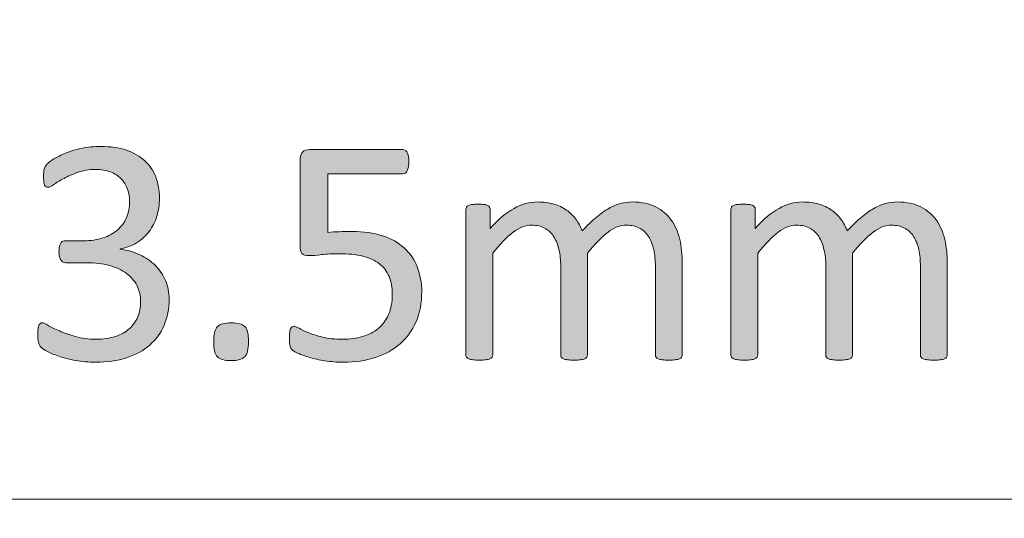
# Model space of a CAD drawing. Units: millimetres. Extents: x 51 to 159, y -191 to -106.
# Drawn here: x 88 to 94, y -186 to -183 of the extents above; entities that cross this region are included whole.
import ezdxf

# ---------------------------------------------------------------- set-up
doc = ezdxf.new("R2010")
doc.units = ezdxf.units.MM
doc.header["$MEASUREMENT"] = 0
doc.layers.add('图层 1', color=7, linetype='Continuous', lineweight=0)

# ---------------------------------------------------------------- blocks, each defined once
blk = doc.blocks.new('Block_31')
at = {"layer": '图层 1', "transparency": 33554687}
h = blk.add_hatch(color=7, dxfattribs=at)
h.dxf.hatch_style = 2
edge = h.paths.add_edge_path()
edge.add_spline(control_points=[(89.2809, -184.505), (89.2809, -184.5565), (89.2719, -184.6025), (89.2543, -184.6436), (89.2363, -184.6851), (89.2107, -184.7204), (89.1772, -184.7498), (89.144, -184.7792), (89.1025, -184.8016), (89.0538, -184.8175), (89.0047, -184.8334), (88.9494, -184.8414), (88.8878, -184.8414), (88.8501, -184.8414), (88.8152, -184.8383), (88.7827, -184.8321), (88.7502, -184.8262), (88.7212, -184.8189), (88.6959, -184.8106), (88.6704, -184.8023), (88.6496, -184.7937), (88.6327, -184.7847), (88.6161, -184.7757), (88.6054, -184.7691), (88.6012, -184.7653), (88.5967, -184.7612), (88.5936, -184.757), (88.5912, -184.7532), (88.5891, -184.7491), (88.587, -184.7442), (88.5853, -184.7384), (88.5836, -184.7328), (88.5822, -184.7256), (88.5812, -184.7173), (88.5805, -184.709), (88.5801, -184.6986), (88.5801, -184.6865), (88.5801, -184.6658), (88.5822, -184.6516), (88.5864, -184.6433), (88.5905, -184.6353), (88.5964, -184.6312), (88.604, -184.6312), (88.6092, -184.6312), (88.6199, -184.636), (88.6354, -184.645), (88.651, -184.6544), (88.6711, -184.6644), (88.6956, -184.6748), (88.7201, -184.6855), (88.7488, -184.6955), (88.7817, -184.7048), (88.8145, -184.7138), (88.8512, -184.7187), (88.8913, -184.7187), (88.9303, -184.7187), (88.9646, -184.7138), (88.994, -184.7038), (89.0237, -184.6941), (89.0486, -184.6803), (89.0686, -184.6623), (89.0887, -184.6447), (89.1039, -184.6232), (89.1139, -184.5987), (89.1239, -184.5745), (89.1288, -184.5479), (89.1288, -184.5188), (89.1288, -184.4874), (89.1226, -184.4587), (89.1098, -184.4334), (89.097, -184.4079), (89.078, -184.3861), (89.0534, -184.3678), (89.0289, -184.3491), (88.9984, -184.3353), (88.9625, -184.3252), (88.9265, -184.3156), (88.8854, -184.3107), (88.8398, -184.3107), (88.8398, -184.3107), (88.7298, -184.3107), (88.7298, -184.3107), (88.725, -184.3107), (88.7205, -184.3097), (88.716, -184.3076), (88.7115, -184.3055), (88.7077, -184.3024), (88.7046, -184.2976), (88.7011, -184.2931), (88.6984, -184.2869), (88.6963, -184.2796), (88.6942, -184.272), (88.6932, -184.2623), (88.6932, -184.2502), (88.6932, -184.2392), (88.6942, -184.2302), (88.6959, -184.2229), (88.6977, -184.2156), (88.7001, -184.2098), (88.7032, -184.2056), (88.7063, -184.2011), (88.7101, -184.198), (88.7139, -184.1959), (88.7181, -184.1942), (88.7226, -184.1932), (88.7278, -184.1932), (88.7278, -184.1932), (88.8256, -184.1932), (88.8256, -184.1932), (88.8636, -184.1932), (88.8975, -184.1883), (88.9279, -184.1783), (88.958, -184.1686), (88.9839, -184.1545), (89.0047, -184.1361), (89.0258, -184.1175), (89.042, -184.0957), (89.0531, -184.0698), (89.0645, -184.0442), (89.07, -184.0155), (89.07, -183.984), (89.07, -183.9609), (89.0662, -183.9387), (89.0589, -183.9176), (89.0513, -183.8969), (89.0403, -183.8786), (89.0251, -183.863), (89.0102, -183.8475), (88.9908, -183.835), (88.9677, -183.826), (88.9442, -183.8174), (88.9175, -183.8129), (88.8868, -183.8129), (88.8536, -183.8129), (88.8228, -183.8177), (88.7948, -183.8278), (88.7668, -183.8381), (88.7419, -183.8488), (88.7201, -183.8603), (88.698, -183.872), (88.68, -183.8827), (88.6655, -183.8928), (88.6514, -183.9028), (88.641, -183.908), (88.6354, -183.908), (88.6313, -183.908), (88.6278, -183.9073), (88.6244, -183.9055), (88.6213, -183.9042), (88.6189, -183.9014), (88.6168, -183.8969), (88.6147, -183.8928), (88.6133, -183.8865), (88.6123, -183.8789), (88.6116, -183.871), (88.6112, -183.8609), (88.6112, -183.8482), (88.6112, -183.8395), (88.6116, -183.8319), (88.6119, -183.8253), (88.6126, -183.8188), (88.6137, -183.8129), (88.6154, -183.8081), (88.6171, -183.8032), (88.6192, -183.7987), (88.6216, -183.7946), (88.6237, -183.7908), (88.6278, -183.7859), (88.633, -183.7804), (88.6386, -183.7749), (88.6496, -183.7669), (88.6666, -183.7565), (88.6832, -183.7462), (88.7039, -183.7361), (88.7281, -183.7258), (88.7526, -183.7157), (88.781, -183.7075), (88.8128, -183.7005), (88.845, -183.6936), (88.8795, -183.6902), (88.9162, -183.6902), (88.968, -183.6902), (89.0137, -183.6967), (89.0527, -183.7099), (89.0921, -183.7234), (89.1246, -183.742), (89.1509, -183.7662), (89.1772, -183.7904), (89.1965, -183.8191), (89.2097, -183.853), (89.2225, -183.8865), (89.229, -183.9239), (89.229, -183.965), (89.229, -183.9999), (89.2245, -184.0328), (89.2152, -184.0628), (89.2062, -184.0933), (89.1924, -184.1199), (89.1748, -184.1434), (89.1568, -184.1666), (89.135, -184.1866), (89.1091, -184.2029), (89.0831, -184.2195), (89.0531, -184.2309), (89.0192, -184.2371), (89.0192, -184.2371), (89.0192, -184.2388), (89.0192, -184.2388), (89.0576, -184.243), (89.0928, -184.2526), (89.125, -184.2678), (89.1568, -184.2831), (89.1844, -184.3024), (89.2076, -184.3252), (89.2304, -184.3484), (89.2484, -184.3754), (89.2615, -184.4061), (89.2743, -184.4369), (89.2809, -184.4701), (89.2809, -184.505)], knot_values=[0, 0, 0, 0, 1, 1, 1, 2, 2, 2, 3, 3, 3, 4, 4, 4, 5, 5, 5, 6, 6, 6, 7, 7, 7, 8, 8, 8, 9, 9, 9, 10, 10, 10, 11, 11, 11, 12, 12, 12, 13, 13, 13, 14, 14, 14, 15, 15, 15, 16, 16, 16, 17, 17, 17, 18, 18, 18, 19, 19, 19, 20, 20, 20, 21, 21, 21, 22, 22, 22, 23, 23, 23, 24, 24, 24, 25, 25, 25, 26, 26, 26, 27, 27, 27, 28, 28, 28, 29, 29, 29, 30, 30, 30, 31, 31, 31, 32, 32, 32, 33, 33, 33, 34, 34, 34, 35, 35, 35, 36, 36, 36, 37, 37, 37, 38, 38, 38, 39, 39, 39, 40, 40, 40, 41, 41, 41, 42, 42, 42, 43, 43, 43, 44, 44, 44, 45, 45, 45, 46, 46, 46, 47, 47, 47, 48, 48, 48, 49, 49, 49, 50, 50, 50, 51, 51, 51, 52, 52, 52, 53, 53, 53, 54, 54, 54, 55, 55, 55, 56, 56, 56, 57, 57, 57, 58, 58, 58, 59, 59, 59, 60, 60, 60, 61, 61, 61, 62, 62, 62, 63, 63, 63, 64, 64, 64, 65, 65, 65, 66, 66, 66, 67, 67, 67, 68, 68, 68, 69, 69, 69, 70, 70, 70, 71, 71, 71, 72, 72, 72, 73, 73, 73, 73], degree=3, periodic=0)
h = blk.add_hatch(color=7, dxfattribs=at)
h.dxf.hatch_style = 2
edge = h.paths.add_edge_path()
edge.add_spline(control_points=[(90.6285, -184.4653), (90.6285, -184.5254), (90.6185, -184.5786), (90.5981, -184.6253), (90.578, -184.672), (90.5493, -184.7111), (90.5127, -184.7432), (90.4757, -184.775), (90.4318, -184.7996), (90.3809, -184.8161), (90.3298, -184.8331), (90.2731, -184.8414), (90.2109, -184.8414), (90.1763, -184.8414), (90.1434, -184.839), (90.1123, -184.8338), (90.0812, -184.8289), (90.0536, -184.8231), (90.0294, -184.8158), (90.0052, -184.8085), (89.9855, -184.8016), (89.9699, -184.7947), (89.9543, -184.7878), (89.9443, -184.7823), (89.9402, -184.7781), (89.9357, -184.7743), (89.9326, -184.7705), (89.9308, -184.7671), (89.9291, -184.7636), (89.9277, -184.7595), (89.9263, -184.7543), (89.9246, -184.7494), (89.9236, -184.7432), (89.9232, -184.7359), (89.9225, -184.7283), (89.9222, -184.7193), (89.9222, -184.709), (89.9222, -184.6993), (89.9229, -184.6903), (89.9229, -184.6903), (89.9246, -184.6748), (89.926, -184.6685), (89.9284, -184.6637), (89.9305, -184.6589), (89.9333, -184.655), (89.9367, -184.653), (89.9398, -184.6506), (89.9433, -184.6495), (89.9474, -184.6495), (89.953, -184.6495), (89.9619, -184.653), (89.974, -184.6602), (89.9861, -184.6675), (90.0024, -184.6751), (90.0231, -184.6834), (90.0435, -184.692), (90.0688, -184.7), (90.0992, -184.7072), (90.1293, -184.7149), (90.1652, -184.7187), (90.2067, -184.7187), (90.2451, -184.7187), (90.2807, -184.7138), (90.3128, -184.7048), (90.3453, -184.6955), (90.373, -184.681), (90.3965, -184.6616), (90.4197, -184.6419), (90.438, -184.6174), (90.4511, -184.5876), (90.4646, -184.5579), (90.4712, -184.5219), (90.4712, -184.4791), (90.4712, -184.4435), (90.4656, -184.412), (90.4542, -184.3844), (90.4432, -184.357), (90.4259, -184.3342), (90.4024, -184.3162), (90.3792, -184.2979), (90.3495, -184.2844), (90.3139, -184.2755), (90.2779, -184.2668), (90.2354, -184.2623), (90.186, -184.2623), (90.1507, -184.2623), (90.1206, -184.264), (90.095, -184.2675), (90.0698, -184.271), (90.0463, -184.2727), (90.0242, -184.2727), (90.0083, -184.2727), (89.9965, -184.2689), (89.9896, -184.2613), (89.9827, -184.254), (89.9792, -184.2395), (89.9792, -184.2181), (89.9792, -184.2181), (89.9792, -183.7628), (89.9792, -183.7628), (89.9792, -183.7438), (89.9837, -183.7296), (89.9927, -183.7202), (90.0017, -183.7113), (90.0145, -183.7064), (90.0311, -183.7064), (90.0311, -183.7064), (90.5265, -183.7064), (90.5265, -183.7064), (90.531, -183.7064), (90.5355, -183.7078), (90.54, -183.7102), (90.5441, -183.713), (90.5476, -183.7168), (90.5507, -183.722), (90.5535, -183.7272), (90.5555, -183.7337), (90.5573, -183.742), (90.5586, -183.75), (90.5593, -183.7597), (90.5593, -183.7704), (90.5593, -183.7911), (90.5566, -183.8074), (90.551, -183.8188), (90.5455, -183.8305), (90.5376, -183.8361), (90.5279, -183.8361), (90.5279, -183.8361), (90.1279, -183.8361), (90.1279, -183.8361), (90.1279, -183.8361), (90.1279, -184.15), (90.1279, -184.15), (90.1472, -184.1469), (90.1673, -184.1451), (90.1873, -184.1448), (90.2077, -184.1441), (90.2313, -184.1437), (90.2579, -184.1437), (90.3194, -184.1437), (90.3733, -184.1513), (90.4193, -184.1666), (90.4656, -184.1821), (90.504, -184.2035), (90.5348, -184.2315), (90.5656, -184.2596), (90.5887, -184.2934), (90.6046, -184.3332), (90.6205, -184.3729), (90.6285, -184.4169), (90.6285, -184.4653)], knot_values=[0, 0, 0, 0, 1, 1, 1, 2, 2, 2, 3, 3, 3, 4, 4, 4, 5, 5, 5, 6, 6, 6, 7, 7, 7, 8, 8, 8, 9, 9, 9, 10, 10, 10, 11, 11, 11, 12, 12, 12, 13, 13, 13, 14, 14, 14, 15, 15, 15, 16, 16, 16, 17, 17, 17, 18, 18, 18, 19, 19, 19, 20, 20, 20, 21, 21, 21, 22, 22, 22, 23, 23, 23, 24, 24, 24, 25, 25, 25, 26, 26, 26, 27, 27, 27, 28, 28, 28, 29, 29, 29, 30, 30, 30, 31, 31, 31, 32, 32, 32, 33, 33, 33, 34, 34, 34, 35, 35, 35, 36, 36, 36, 37, 37, 37, 38, 38, 38, 39, 39, 39, 40, 40, 40, 41, 41, 41, 42, 42, 42, 43, 43, 43, 44, 44, 44, 45, 45, 45, 46, 46, 46, 47, 47, 47, 48, 48, 48, 49, 49, 49, 50, 50, 50, 50], degree=3, periodic=0)
h = blk.add_hatch(color=7, dxfattribs=at)
h.dxf.hatch_style = 2
edge = h.paths.add_edge_path()
edge.add_spline(control_points=[(92.0182, -184.8034), (92.0182, -184.8034), (92.0169, -184.8117), (92.0148, -184.8148), (92.0124, -184.8182), (92.0086, -184.821), (92.0034, -184.8231), (91.9982, -184.8255), (91.9909, -184.8272), (91.9819, -184.8282), (91.9726, -184.8296), (91.9612, -184.83), (91.9474, -184.83), (91.9328, -184.83), (91.9211, -184.8296), (91.9118, -184.8282), (91.9028, -184.8272), (91.8952, -184.8255), (91.89, -184.8231), (91.8845, -184.821), (91.8803, -184.8182), (91.8782, -184.8148), (91.8758, -184.8117), (91.8748, -184.8079), (91.8748, -184.8079), (91.8748, -184.8079), (91.8748, -184.3304), (91.8748, -184.3304), (91.8748, -184.2976), (91.8717, -184.2678), (91.8661, -184.2405), (91.8603, -184.2136), (91.8509, -184.1901), (91.8385, -184.1707), (91.8257, -184.151), (91.8094, -184.1361), (91.7901, -184.1258), (91.7704, -184.1154), (91.7472, -184.1102), (91.7209, -184.1102), (91.6881, -184.1102), (91.6549, -184.1227), (91.6221, -184.1482), (91.5889, -184.1735), (91.5522, -184.2108), (91.5125, -184.2596), (91.5125, -184.2596), (91.5125, -184.8034), (91.5125, -184.8034), (91.5125, -184.8034), (91.5114, -184.8117), (91.509, -184.8148), (91.5069, -184.8182), (91.5028, -184.821), (91.4976, -184.8231), (91.4921, -184.8255), (91.4845, -184.8272), (91.4755, -184.8282), (91.4661, -184.8296), (91.4547, -184.83), (91.4409, -184.83), (91.4274, -184.83), (91.4164, -184.8296), (91.4067, -184.8282), (91.3973, -184.8272), (91.3897, -184.8255), (91.3842, -184.8231), (91.3787, -184.821), (91.3749, -184.8182), (91.3731, -184.8148), (91.3711, -184.8117), (91.37, -184.8079), (91.37, -184.8079), (91.37, -184.8079), (91.37, -184.3304), (91.37, -184.3304), (91.37, -184.2976), (91.3669, -184.2678), (91.3604, -184.2405), (91.3541, -184.2136), (91.3444, -184.1901), (91.332, -184.1707), (91.3192, -184.151), (91.3033, -184.1361), (91.2839, -184.1258), (91.2646, -184.1154), (91.2418, -184.1102), (91.2152, -184.1102), (91.1823, -184.1102), (91.1491, -184.1227), (91.1159, -184.1482), (91.0824, -184.1735), (91.0461, -184.2108), (91.007, -184.2596), (91.007, -184.2596), (91.007, -184.8034), (91.007, -184.8034), (91.007, -184.8034), (91.0057, -184.8117), (91.0036, -184.8148), (91.0012, -184.8182), (90.9974, -184.821), (90.9922, -184.8231), (90.987, -184.8255), (90.9797, -184.8272), (90.9707, -184.8282), (90.9614, -184.8296), (90.9496, -184.83), (90.9351, -184.83), (90.9213, -184.83), (90.9099, -184.8296), (90.9006, -184.8282), (90.8916, -184.8272), (90.884, -184.8255), (90.8788, -184.8231), (90.8732, -184.821), (90.8694, -184.8182), (90.8674, -184.8148), (90.8653, -184.8117), (90.8643, -184.8079), (90.8643, -184.8079), (90.8643, -184.8079), (90.8643, -184.0255), (90.8643, -184.0255), (90.8643, -184.0255), (90.8653, -184.0169), (90.867, -184.0138), (90.8687, -184.0106), (90.8722, -184.0075), (90.8774, -184.0051), (90.8826, -184.0023), (90.8891, -184.0006), (90.8971, -183.9999), (90.9054, -183.9989), (90.9158, -183.9985), (90.9292, -183.9985), (90.9417, -183.9985), (90.9524, -183.9989), (90.9607, -183.9999), (90.969, -184.0006), (90.9756, -184.0023), (90.9801, -184.0051), (90.9849, -184.0075), (90.988, -184.0106), (90.9901, -184.0138), (90.9922, -184.0169), (90.9932, -184.0207), (90.9932, -184.0207), (90.9932, -184.0207), (90.9932, -184.1282), (90.9932, -184.1282), (91.0368, -184.0794), (91.0793, -184.0435), (91.1208, -184.0207), (91.1619, -183.9978), (91.2034, -183.9864), (91.2456, -183.9864), (91.2777, -183.9864), (91.3068, -183.9902), (91.3323, -183.9978), (91.3579, -184.0051), (91.3807, -184.0158), (91.4001, -184.0293), (91.4198, -184.0428), (91.4364, -184.059), (91.4502, -184.0777), (91.4641, -184.0964), (91.4758, -184.1175), (91.4848, -184.1403), (91.5107, -184.1123), (91.5356, -184.0881), (91.5588, -184.0687), (91.5823, -184.049), (91.6048, -184.0331), (91.6262, -184.021), (91.648, -184.0089), (91.6687, -184.0003), (91.6895, -183.9947), (91.7099, -183.9892), (91.7303, -183.9864), (91.751, -183.9864), (91.8011, -183.9864), (91.8433, -183.9954), (91.8772, -184.0127), (91.9114, -184.0303), (91.9387, -184.0539), (91.9598, -184.0832), (91.9809, -184.1126), (91.9958, -184.1472), (92.0048, -184.1866), (92.0137, -184.226), (92.0182, -184.2678), (92.0182, -184.3114), (92.0182, -184.3114), (92.0182, -184.8034), (92.0182, -184.8034)], knot_values=[0, 0, 0, 0, 1, 1, 1, 2, 2, 2, 3, 3, 3, 4, 4, 4, 5, 5, 5, 6, 6, 6, 7, 7, 7, 8, 8, 8, 9, 9, 9, 10, 10, 10, 11, 11, 11, 12, 12, 12, 13, 13, 13, 14, 14, 14, 15, 15, 15, 16, 16, 16, 17, 17, 17, 18, 18, 18, 19, 19, 19, 20, 20, 20, 21, 21, 21, 22, 22, 22, 23, 23, 23, 24, 24, 24, 25, 25, 25, 26, 26, 26, 27, 27, 27, 28, 28, 28, 29, 29, 29, 30, 30, 30, 31, 31, 31, 32, 32, 32, 33, 33, 33, 34, 34, 34, 35, 35, 35, 36, 36, 36, 37, 37, 37, 38, 38, 38, 39, 39, 39, 40, 40, 40, 41, 41, 41, 42, 42, 42, 43, 43, 43, 44, 44, 44, 45, 45, 45, 46, 46, 46, 47, 47, 47, 48, 48, 48, 49, 49, 49, 50, 50, 50, 51, 51, 51, 52, 52, 52, 53, 53, 53, 54, 54, 54, 55, 55, 55, 56, 56, 56, 57, 57, 57, 58, 58, 58, 59, 59, 59, 60, 60, 60, 61, 61, 61, 62, 62, 62, 63, 63, 63, 64, 64, 64, 65, 65, 65, 65], degree=3, periodic=0)
h = blk.add_hatch(color=7, dxfattribs=at)
h.dxf.hatch_style = 2
edge = h.paths.add_edge_path()
edge.add_spline(control_points=[(93.4322, -184.8034), (93.4322, -184.8034), (93.4308, -184.8117), (93.4287, -184.8148), (93.4263, -184.8182), (93.4225, -184.821), (93.4173, -184.8231), (93.4122, -184.8255), (93.4049, -184.8272), (93.3959, -184.8282), (93.3866, -184.8296), (93.3752, -184.83), (93.3613, -184.83), (93.3468, -184.83), (93.3351, -184.8296), (93.3257, -184.8282), (93.3167, -184.8272), (93.3091, -184.8255), (93.3039, -184.8231), (93.2984, -184.821), (93.2943, -184.8182), (93.2922, -184.8148), (93.2898, -184.8117), (93.2887, -184.8079), (93.2887, -184.8079), (93.2887, -184.8079), (93.2887, -184.3304), (93.2887, -184.3304), (93.2887, -184.2976), (93.2856, -184.2678), (93.2801, -184.2405), (93.2742, -184.2136), (93.2649, -184.1901), (93.2524, -184.1707), (93.2396, -184.151), (93.2234, -184.1361), (93.204, -184.1258), (93.1843, -184.1154), (93.1612, -184.1102), (93.1349, -184.1102), (93.102, -184.1102), (93.0689, -184.1227), (93.036, -184.1482), (93.0028, -184.1735), (92.9662, -184.2108), (92.9264, -184.2596), (92.9264, -184.2596), (92.9264, -184.8034), (92.9264, -184.8034), (92.9264, -184.8034), (92.9254, -184.8117), (92.923, -184.8148), (92.9209, -184.8182), (92.9167, -184.821), (92.9116, -184.8231), (92.906, -184.8255), (92.8984, -184.8272), (92.8894, -184.8282), (92.8801, -184.8296), (92.8687, -184.83), (92.8549, -184.83), (92.8414, -184.83), (92.8303, -184.8296), (92.8206, -184.8282), (92.8113, -184.8272), (92.8037, -184.8255), (92.7982, -184.8231), (92.7926, -184.821), (92.7888, -184.8182), (92.7871, -184.8148), (92.785, -184.8117), (92.784, -184.8079), (92.784, -184.8079), (92.784, -184.8079), (92.784, -184.3304), (92.784, -184.3304), (92.784, -184.2976), (92.7809, -184.2678), (92.7743, -184.2405), (92.7681, -184.2136), (92.7584, -184.1901), (92.746, -184.1707), (92.7332, -184.151), (92.7173, -184.1361), (92.6979, -184.1258), (92.6786, -184.1154), (92.6557, -184.1102), (92.6291, -184.1102), (92.5963, -184.1102), (92.5631, -184.1227), (92.5299, -184.1482), (92.4964, -184.1735), (92.4601, -184.2108), (92.421, -184.2596), (92.421, -184.2596), (92.421, -184.8034), (92.421, -184.8034), (92.421, -184.8034), (92.4196, -184.8117), (92.4175, -184.8148), (92.4151, -184.8182), (92.4113, -184.821), (92.4061, -184.8231), (92.4009, -184.8255), (92.3937, -184.8272), (92.3847, -184.8282), (92.3754, -184.8296), (92.3636, -184.83), (92.3491, -184.83), (92.3353, -184.83), (92.3239, -184.8296), (92.3145, -184.8282), (92.3055, -184.8272), (92.2979, -184.8255), (92.2927, -184.8231), (92.2872, -184.821), (92.2834, -184.8182), (92.2813, -184.8148), (92.2793, -184.8117), (92.2782, -184.8079), (92.2782, -184.8079), (92.2782, -184.8079), (92.2782, -184.0255), (92.2782, -184.0255), (92.2782, -184.0255), (92.2793, -184.0169), (92.281, -184.0138), (92.2827, -184.0106), (92.2862, -184.0075), (92.2914, -184.0051), (92.2965, -184.0023), (92.3031, -184.0006), (92.3111, -183.9999), (92.3194, -183.9989), (92.3297, -183.9985), (92.3432, -183.9985), (92.3557, -183.9985), (92.3664, -183.9989), (92.3747, -183.9999), (92.383, -184.0006), (92.3895, -184.0023), (92.394, -184.0051), (92.3989, -184.0075), (92.402, -184.0106), (92.4041, -184.0138), (92.4061, -184.0169), (92.4072, -184.0207), (92.4072, -184.0207), (92.4072, -184.0207), (92.4072, -184.1282), (92.4072, -184.1282), (92.4507, -184.0794), (92.4932, -184.0435), (92.5347, -184.0207), (92.5759, -183.9978), (92.6174, -183.9864), (92.6595, -183.9864), (92.6917, -183.9864), (92.7207, -183.9902), (92.7463, -183.9978), (92.7719, -184.0051), (92.7947, -184.0158), (92.8141, -184.0293), (92.8338, -184.0428), (92.8504, -184.059), (92.8642, -184.0777), (92.878, -184.0964), (92.8898, -184.1175), (92.8988, -184.1403), (92.9247, -184.1123), (92.9496, -184.0881), (92.9728, -184.0687), (92.9963, -184.049), (93.0187, -184.0331), (93.0402, -184.021), (93.0619, -184.0089), (93.0827, -184.0003), (93.1034, -183.9947), (93.1238, -183.9892), (93.1442, -183.9864), (93.165, -183.9864), (93.2151, -183.9864), (93.2573, -183.9954), (93.2912, -184.0127), (93.3254, -184.0303), (93.3527, -184.0539), (93.3738, -184.0832), (93.3949, -184.1126), (93.4097, -184.1472), (93.4187, -184.1866), (93.4277, -184.226), (93.4322, -184.2678), (93.4322, -184.3114), (93.4322, -184.3114), (93.4322, -184.8034), (93.4322, -184.8034)], knot_values=[0, 0, 0, 0, 1, 1, 1, 2, 2, 2, 3, 3, 3, 4, 4, 4, 5, 5, 5, 6, 6, 6, 7, 7, 7, 8, 8, 8, 9, 9, 9, 10, 10, 10, 11, 11, 11, 12, 12, 12, 13, 13, 13, 14, 14, 14, 15, 15, 15, 16, 16, 16, 17, 17, 17, 18, 18, 18, 19, 19, 19, 20, 20, 20, 21, 21, 21, 22, 22, 22, 23, 23, 23, 24, 24, 24, 25, 25, 25, 26, 26, 26, 27, 27, 27, 28, 28, 28, 29, 29, 29, 30, 30, 30, 31, 31, 31, 32, 32, 32, 33, 33, 33, 34, 34, 34, 35, 35, 35, 36, 36, 36, 37, 37, 37, 38, 38, 38, 39, 39, 39, 40, 40, 40, 41, 41, 41, 42, 42, 42, 43, 43, 43, 44, 44, 44, 45, 45, 45, 46, 46, 46, 47, 47, 47, 48, 48, 48, 49, 49, 49, 50, 50, 50, 51, 51, 51, 52, 52, 52, 53, 53, 53, 54, 54, 54, 55, 55, 55, 56, 56, 56, 57, 57, 57, 58, 58, 58, 59, 59, 59, 60, 60, 60, 61, 61, 61, 62, 62, 62, 63, 63, 63, 64, 64, 64, 65, 65, 65, 65], degree=3, periodic=0)
h = blk.add_hatch(color=7, dxfattribs=at)
h.dxf.hatch_style = 2
edge = h.paths.add_edge_path()
edge.add_spline(control_points=[(89.7044, -184.7308), (89.7044, -184.7716), (89.6978, -184.7989), (89.684, -184.8123), (89.6705, -184.8258), (89.646, -184.8327), (89.6104, -184.8327), (89.5758, -184.8327), (89.5519, -184.8262), (89.5384, -184.8127), (89.5253, -184.7996), (89.5187, -184.7729), (89.5187, -184.7332), (89.5187, -184.6924), (89.5253, -184.6651), (89.5388, -184.6516), (89.5526, -184.6381), (89.5772, -184.6312), (89.6128, -184.6312), (89.6473, -184.6312), (89.6712, -184.6378), (89.6847, -184.6512), (89.6978, -184.6644), (89.7044, -184.691), (89.7044, -184.7308)], knot_values=[0, 0, 0, 0, 1, 1, 1, 2, 2, 2, 3, 3, 3, 4, 4, 4, 5, 5, 5, 6, 6, 6, 7, 7, 7, 8, 8, 8, 8], degree=3, periodic=0)
at = {"layer": '图层 1'}
for points, knots in [([(89.2809, -184.505), (89.2809, -184.5565), (89.2719, -184.6025), (89.2543, -184.6436), (89.2363, -184.6851), (89.2107, -184.7204), (89.1772, -184.7498), (89.144, -184.7792), (89.1025, -184.8016), (89.0538, -184.8175), (89.0047, -184.8334), (88.9494, -184.8414), (88.8878, -184.8414), (88.8501, -184.8414), (88.8152, -184.8383), (88.7827, -184.8321), (88.7502, -184.8262), (88.7212, -184.8189), (88.6959, -184.8106), (88.6704, -184.8023), (88.6496, -184.7937), (88.6327, -184.7847), (88.6161, -184.7757), (88.6054, -184.7691), (88.6012, -184.7653), (88.5967, -184.7612), (88.5936, -184.757), (88.5912, -184.7532), (88.5891, -184.7491), (88.587, -184.7442), (88.5853, -184.7384), (88.5836, -184.7328), (88.5822, -184.7256), (88.5812, -184.7173), (88.5805, -184.709), (88.5801, -184.6986), (88.5801, -184.6865), (88.5801, -184.6658), (88.5822, -184.6516), (88.5864, -184.6433), (88.5905, -184.6353), (88.5964, -184.6312), (88.604, -184.6312), (88.6092, -184.6312), (88.6199, -184.636), (88.6354, -184.645), (88.651, -184.6544), (88.6711, -184.6644), (88.6956, -184.6748), (88.7201, -184.6855), (88.7488, -184.6955), (88.7817, -184.7048), (88.8145, -184.7138), (88.8512, -184.7187), (88.8913, -184.7187), (88.9303, -184.7187), (88.9646, -184.7138), (88.994, -184.7038), (89.0237, -184.6941), (89.0486, -184.6803), (89.0686, -184.6623), (89.0887, -184.6447), (89.1039, -184.6232), (89.1139, -184.5987), (89.1239, -184.5745), (89.1288, -184.5479), (89.1288, -184.5188), (89.1288, -184.4874), (89.1226, -184.4587), (89.1098, -184.4334), (89.097, -184.4079), (89.078, -184.3861), (89.0534, -184.3678), (89.0289, -184.3491), (88.9984, -184.3353), (88.9625, -184.3252), (88.9265, -184.3156), (88.8854, -184.3107), (88.8398, -184.3107), (88.8398, -184.3107), (88.7298, -184.3107), (88.7298, -184.3107), (88.725, -184.3107), (88.7205, -184.3097), (88.716, -184.3076), (88.7115, -184.3055), (88.7077, -184.3024), (88.7046, -184.2976), (88.7011, -184.2931), (88.6984, -184.2869), (88.6963, -184.2796), (88.6942, -184.272), (88.6932, -184.2623), (88.6932, -184.2502), (88.6932, -184.2392), (88.6942, -184.2302), (88.6959, -184.2229), (88.6977, -184.2156), (88.7001, -184.2098), (88.7032, -184.2056), (88.7063, -184.2011), (88.7101, -184.198), (88.7139, -184.1959), (88.7181, -184.1942), (88.7226, -184.1932), (88.7278, -184.1932), (88.7278, -184.1932), (88.8256, -184.1932), (88.8256, -184.1932), (88.8636, -184.1932), (88.8975, -184.1883), (88.9279, -184.1783), (88.958, -184.1686), (88.9839, -184.1545), (89.0047, -184.1361), (89.0258, -184.1175), (89.042, -184.0957), (89.0531, -184.0698), (89.0645, -184.0442), (89.07, -184.0155), (89.07, -183.984), (89.07, -183.9609), (89.0662, -183.9387), (89.0589, -183.9176), (89.0513, -183.8969), (89.0403, -183.8786), (89.0251, -183.863), (89.0102, -183.8475), (88.9908, -183.835), (88.9677, -183.826), (88.9442, -183.8174), (88.9175, -183.8129), (88.8868, -183.8129), (88.8536, -183.8129), (88.8228, -183.8177), (88.7948, -183.8278), (88.7668, -183.8381), (88.7419, -183.8488), (88.7201, -183.8603), (88.698, -183.872), (88.68, -183.8827), (88.6655, -183.8928), (88.6514, -183.9028), (88.641, -183.908), (88.6354, -183.908), (88.6313, -183.908), (88.6278, -183.9073), (88.6244, -183.9055), (88.6213, -183.9042), (88.6189, -183.9014), (88.6168, -183.8969), (88.6147, -183.8928), (88.6133, -183.8865), (88.6123, -183.8789), (88.6116, -183.871), (88.6112, -183.8609), (88.6112, -183.8482), (88.6112, -183.8395), (88.6116, -183.8319), (88.6119, -183.8253), (88.6126, -183.8188), (88.6137, -183.8129), (88.6154, -183.8081), (88.6171, -183.8032), (88.6192, -183.7987), (88.6216, -183.7946), (88.6237, -183.7908), (88.6278, -183.7859), (88.633, -183.7804), (88.6386, -183.7749), (88.6496, -183.7669), (88.6666, -183.7565), (88.6832, -183.7462), (88.7039, -183.7361), (88.7281, -183.7258), (88.7526, -183.7157), (88.781, -183.7075), (88.8128, -183.7005), (88.845, -183.6936), (88.8795, -183.6902), (88.9162, -183.6902), (88.968, -183.6902), (89.0137, -183.6967), (89.0527, -183.7099), (89.0921, -183.7234), (89.1246, -183.742), (89.1509, -183.7662), (89.1772, -183.7904), (89.1965, -183.8191), (89.2097, -183.853), (89.2225, -183.8865), (89.229, -183.9239), (89.229, -183.965), (89.229, -183.9999), (89.2245, -184.0328), (89.2152, -184.0628), (89.2062, -184.0933), (89.1924, -184.1199), (89.1748, -184.1434), (89.1568, -184.1666), (89.135, -184.1866), (89.1091, -184.2029), (89.0831, -184.2195), (89.0531, -184.2309), (89.0192, -184.2371), (89.0192, -184.2371), (89.0192, -184.2388), (89.0192, -184.2388), (89.0576, -184.243), (89.0928, -184.2526), (89.125, -184.2678), (89.1568, -184.2831), (89.1844, -184.3024), (89.2076, -184.3252), (89.2304, -184.3484), (89.2484, -184.3754), (89.2615, -184.4061), (89.2743, -184.4369), (89.2809, -184.4701), (89.2809, -184.505)], [0, 0, 0, 0, 1, 1, 1, 2, 2, 2, 3, 3, 3, 4, 4, 4, 5, 5, 5, 6, 6, 6, 7, 7, 7, 8, 8, 8, 9, 9, 9, 10, 10, 10, 11, 11, 11, 12, 12, 12, 13, 13, 13, 14, 14, 14, 15, 15, 15, 16, 16, 16, 17, 17, 17, 18, 18, 18, 19, 19, 19, 20, 20, 20, 21, 21, 21, 22, 22, 22, 23, 23, 23, 24, 24, 24, 25, 25, 25, 26, 26, 26, 27, 27, 27, 28, 28, 28, 29, 29, 29, 30, 30, 30, 31, 31, 31, 32, 32, 32, 33, 33, 33, 34, 34, 34, 35, 35, 35, 36, 36, 36, 37, 37, 37, 38, 38, 38, 39, 39, 39, 40, 40, 40, 41, 41, 41, 42, 42, 42, 43, 43, 43, 44, 44, 44, 45, 45, 45, 46, 46, 46, 47, 47, 47, 48, 48, 48, 49, 49, 49, 50, 50, 50, 51, 51, 51, 52, 52, 52, 53, 53, 53, 54, 54, 54, 55, 55, 55, 56, 56, 56, 57, 57, 57, 58, 58, 58, 59, 59, 59, 60, 60, 60, 61, 61, 61, 62, 62, 62, 63, 63, 63, 64, 64, 64, 65, 65, 65, 66, 66, 66, 67, 67, 67, 68, 68, 68, 69, 69, 69, 70, 70, 70, 71, 71, 71, 72, 72, 72, 73, 73, 73, 73]), ([(90.6285, -184.4653), (90.6285, -184.5254), (90.6185, -184.5786), (90.5981, -184.6253), (90.578, -184.672), (90.5493, -184.7111), (90.5127, -184.7432), (90.4757, -184.775), (90.4318, -184.7996), (90.3809, -184.8161), (90.3298, -184.8331), (90.2731, -184.8414), (90.2109, -184.8414), (90.1763, -184.8414), (90.1434, -184.839), (90.1123, -184.8338), (90.0812, -184.8289), (90.0536, -184.8231), (90.0294, -184.8158), (90.0052, -184.8085), (89.9855, -184.8016), (89.9699, -184.7947), (89.9543, -184.7878), (89.9443, -184.7823), (89.9402, -184.7781), (89.9357, -184.7743), (89.9326, -184.7705), (89.9308, -184.7671), (89.9291, -184.7636), (89.9277, -184.7595), (89.9263, -184.7543), (89.9246, -184.7494), (89.9236, -184.7432), (89.9232, -184.7359), (89.9225, -184.7283), (89.9222, -184.7193), (89.9222, -184.709), (89.9222, -184.6993), (89.9229, -184.6903), (89.9229, -184.6903), (89.9246, -184.6748), (89.926, -184.6685), (89.9284, -184.6637), (89.9305, -184.6589), (89.9333, -184.655), (89.9367, -184.653), (89.9398, -184.6506), (89.9433, -184.6495), (89.9474, -184.6495), (89.953, -184.6495), (89.9619, -184.653), (89.974, -184.6602), (89.9861, -184.6675), (90.0024, -184.6751), (90.0231, -184.6834), (90.0435, -184.692), (90.0688, -184.7), (90.0992, -184.7072), (90.1293, -184.7149), (90.1652, -184.7187), (90.2067, -184.7187), (90.2451, -184.7187), (90.2807, -184.7138), (90.3128, -184.7048), (90.3453, -184.6955), (90.373, -184.681), (90.3965, -184.6616), (90.4197, -184.6419), (90.438, -184.6174), (90.4511, -184.5876), (90.4646, -184.5579), (90.4712, -184.5219), (90.4712, -184.4791), (90.4712, -184.4435), (90.4656, -184.412), (90.4542, -184.3844), (90.4432, -184.357), (90.4259, -184.3342), (90.4024, -184.3162), (90.3792, -184.2979), (90.3495, -184.2844), (90.3139, -184.2755), (90.2779, -184.2668), (90.2354, -184.2623), (90.186, -184.2623), (90.1507, -184.2623), (90.1206, -184.264), (90.095, -184.2675), (90.0698, -184.271), (90.0463, -184.2727), (90.0242, -184.2727), (90.0083, -184.2727), (89.9965, -184.2689), (89.9896, -184.2613), (89.9827, -184.254), (89.9792, -184.2395), (89.9792, -184.2181), (89.9792, -184.2181), (89.9792, -183.7628), (89.9792, -183.7628), (89.9792, -183.7438), (89.9837, -183.7296), (89.9927, -183.7202), (90.0017, -183.7113), (90.0145, -183.7064), (90.0311, -183.7064), (90.0311, -183.7064), (90.5265, -183.7064), (90.5265, -183.7064), (90.531, -183.7064), (90.5355, -183.7078), (90.54, -183.7102), (90.5441, -183.713), (90.5476, -183.7168), (90.5507, -183.722), (90.5535, -183.7272), (90.5555, -183.7337), (90.5573, -183.742), (90.5586, -183.75), (90.5593, -183.7597), (90.5593, -183.7704), (90.5593, -183.7911), (90.5566, -183.8074), (90.551, -183.8188), (90.5455, -183.8305), (90.5376, -183.8361), (90.5279, -183.8361), (90.5279, -183.8361), (90.1279, -183.8361), (90.1279, -183.8361), (90.1279, -183.8361), (90.1279, -184.15), (90.1279, -184.15), (90.1472, -184.1469), (90.1673, -184.1451), (90.1873, -184.1448), (90.2077, -184.1441), (90.2313, -184.1437), (90.2579, -184.1437), (90.3194, -184.1437), (90.3733, -184.1513), (90.4193, -184.1666), (90.4656, -184.1821), (90.504, -184.2035), (90.5348, -184.2315), (90.5656, -184.2596), (90.5887, -184.2934), (90.6046, -184.3332), (90.6205, -184.3729), (90.6285, -184.4169), (90.6285, -184.4653)], [0, 0, 0, 0, 1, 1, 1, 2, 2, 2, 3, 3, 3, 4, 4, 4, 5, 5, 5, 6, 6, 6, 7, 7, 7, 8, 8, 8, 9, 9, 9, 10, 10, 10, 11, 11, 11, 12, 12, 12, 13, 13, 13, 14, 14, 14, 15, 15, 15, 16, 16, 16, 17, 17, 17, 18, 18, 18, 19, 19, 19, 20, 20, 20, 21, 21, 21, 22, 22, 22, 23, 23, 23, 24, 24, 24, 25, 25, 25, 26, 26, 26, 27, 27, 27, 28, 28, 28, 29, 29, 29, 30, 30, 30, 31, 31, 31, 32, 32, 32, 33, 33, 33, 34, 34, 34, 35, 35, 35, 36, 36, 36, 37, 37, 37, 38, 38, 38, 39, 39, 39, 40, 40, 40, 41, 41, 41, 42, 42, 42, 43, 43, 43, 44, 44, 44, 45, 45, 45, 46, 46, 46, 47, 47, 47, 48, 48, 48, 49, 49, 49, 50, 50, 50, 50]), ([(92.0182, -184.8034), (92.0182, -184.8034), (92.0169, -184.8117), (92.0148, -184.8148), (92.0124, -184.8182), (92.0086, -184.821), (92.0034, -184.8231), (91.9982, -184.8255), (91.9909, -184.8272), (91.9819, -184.8282), (91.9726, -184.8296), (91.9612, -184.83), (91.9474, -184.83), (91.9328, -184.83), (91.9211, -184.8296), (91.9118, -184.8282), (91.9028, -184.8272), (91.8952, -184.8255), (91.89, -184.8231), (91.8845, -184.821), (91.8803, -184.8182), (91.8782, -184.8148), (91.8758, -184.8117), (91.8748, -184.8079), (91.8748, -184.8079), (91.8748, -184.8079), (91.8748, -184.3304), (91.8748, -184.3304), (91.8748, -184.2976), (91.8717, -184.2678), (91.8661, -184.2405), (91.8603, -184.2136), (91.8509, -184.1901), (91.8385, -184.1707), (91.8257, -184.151), (91.8094, -184.1361), (91.7901, -184.1258), (91.7704, -184.1154), (91.7472, -184.1102), (91.7209, -184.1102), (91.6881, -184.1102), (91.6549, -184.1227), (91.6221, -184.1482), (91.5889, -184.1735), (91.5522, -184.2108), (91.5125, -184.2596), (91.5125, -184.2596), (91.5125, -184.8034), (91.5125, -184.8034), (91.5125, -184.8034), (91.5114, -184.8117), (91.509, -184.8148), (91.5069, -184.8182), (91.5028, -184.821), (91.4976, -184.8231), (91.4921, -184.8255), (91.4845, -184.8272), (91.4755, -184.8282), (91.4661, -184.8296), (91.4547, -184.83), (91.4409, -184.83), (91.4274, -184.83), (91.4164, -184.8296), (91.4067, -184.8282), (91.3973, -184.8272), (91.3897, -184.8255), (91.3842, -184.8231), (91.3787, -184.821), (91.3749, -184.8182), (91.3731, -184.8148), (91.3711, -184.8117), (91.37, -184.8079), (91.37, -184.8079), (91.37, -184.8079), (91.37, -184.3304), (91.37, -184.3304), (91.37, -184.2976), (91.3669, -184.2678), (91.3604, -184.2405), (91.3541, -184.2136), (91.3444, -184.1901), (91.332, -184.1707), (91.3192, -184.151), (91.3033, -184.1361), (91.2839, -184.1258), (91.2646, -184.1154), (91.2418, -184.1102), (91.2152, -184.1102), (91.1823, -184.1102), (91.1491, -184.1227), (91.1159, -184.1482), (91.0824, -184.1735), (91.0461, -184.2108), (91.007, -184.2596), (91.007, -184.2596), (91.007, -184.8034), (91.007, -184.8034), (91.007, -184.8034), (91.0057, -184.8117), (91.0036, -184.8148), (91.0012, -184.8182), (90.9974, -184.821), (90.9922, -184.8231), (90.987, -184.8255), (90.9797, -184.8272), (90.9707, -184.8282), (90.9614, -184.8296), (90.9496, -184.83), (90.9351, -184.83), (90.9213, -184.83), (90.9099, -184.8296), (90.9006, -184.8282), (90.8916, -184.8272), (90.884, -184.8255), (90.8788, -184.8231), (90.8732, -184.821), (90.8694, -184.8182), (90.8674, -184.8148), (90.8653, -184.8117), (90.8643, -184.8079), (90.8643, -184.8079), (90.8643, -184.8079), (90.8643, -184.0255), (90.8643, -184.0255), (90.8643, -184.0255), (90.8653, -184.0169), (90.867, -184.0138), (90.8687, -184.0106), (90.8722, -184.0075), (90.8774, -184.0051), (90.8826, -184.0023), (90.8891, -184.0006), (90.8971, -183.9999), (90.9054, -183.9989), (90.9158, -183.9985), (90.9292, -183.9985), (90.9417, -183.9985), (90.9524, -183.9989), (90.9607, -183.9999), (90.969, -184.0006), (90.9756, -184.0023), (90.9801, -184.0051), (90.9849, -184.0075), (90.988, -184.0106), (90.9901, -184.0138), (90.9922, -184.0169), (90.9932, -184.0207), (90.9932, -184.0207), (90.9932, -184.0207), (90.9932, -184.1282), (90.9932, -184.1282), (91.0368, -184.0794), (91.0793, -184.0435), (91.1208, -184.0207), (91.1619, -183.9978), (91.2034, -183.9864), (91.2456, -183.9864), (91.2777, -183.9864), (91.3068, -183.9902), (91.3323, -183.9978), (91.3579, -184.0051), (91.3807, -184.0158), (91.4001, -184.0293), (91.4198, -184.0428), (91.4364, -184.059), (91.4502, -184.0777), (91.4641, -184.0964), (91.4758, -184.1175), (91.4848, -184.1403), (91.5107, -184.1123), (91.5356, -184.0881), (91.5588, -184.0687), (91.5823, -184.049), (91.6048, -184.0331), (91.6262, -184.021), (91.648, -184.0089), (91.6687, -184.0003), (91.6895, -183.9947), (91.7099, -183.9892), (91.7303, -183.9864), (91.751, -183.9864), (91.8011, -183.9864), (91.8433, -183.9954), (91.8772, -184.0127), (91.9114, -184.0303), (91.9387, -184.0539), (91.9598, -184.0832), (91.9809, -184.1126), (91.9958, -184.1472), (92.0048, -184.1866), (92.0137, -184.226), (92.0182, -184.2678), (92.0182, -184.3114), (92.0182, -184.3114), (92.0182, -184.8034), (92.0182, -184.8034)], [0, 0, 0, 0, 1, 1, 1, 2, 2, 2, 3, 3, 3, 4, 4, 4, 5, 5, 5, 6, 6, 6, 7, 7, 7, 8, 8, 8, 9, 9, 9, 10, 10, 10, 11, 11, 11, 12, 12, 12, 13, 13, 13, 14, 14, 14, 15, 15, 15, 16, 16, 16, 17, 17, 17, 18, 18, 18, 19, 19, 19, 20, 20, 20, 21, 21, 21, 22, 22, 22, 23, 23, 23, 24, 24, 24, 25, 25, 25, 26, 26, 26, 27, 27, 27, 28, 28, 28, 29, 29, 29, 30, 30, 30, 31, 31, 31, 32, 32, 32, 33, 33, 33, 34, 34, 34, 35, 35, 35, 36, 36, 36, 37, 37, 37, 38, 38, 38, 39, 39, 39, 40, 40, 40, 41, 41, 41, 42, 42, 42, 43, 43, 43, 44, 44, 44, 45, 45, 45, 46, 46, 46, 47, 47, 47, 48, 48, 48, 49, 49, 49, 50, 50, 50, 51, 51, 51, 52, 52, 52, 53, 53, 53, 54, 54, 54, 55, 55, 55, 56, 56, 56, 57, 57, 57, 58, 58, 58, 59, 59, 59, 60, 60, 60, 61, 61, 61, 62, 62, 62, 63, 63, 63, 64, 64, 64, 65, 65, 65, 65]), ([(93.4322, -184.8034), (93.4322, -184.8034), (93.4308, -184.8117), (93.4287, -184.8148), (93.4263, -184.8182), (93.4225, -184.821), (93.4173, -184.8231), (93.4122, -184.8255), (93.4049, -184.8272), (93.3959, -184.8282), (93.3866, -184.8296), (93.3752, -184.83), (93.3613, -184.83), (93.3468, -184.83), (93.3351, -184.8296), (93.3257, -184.8282), (93.3167, -184.8272), (93.3091, -184.8255), (93.3039, -184.8231), (93.2984, -184.821), (93.2943, -184.8182), (93.2922, -184.8148), (93.2898, -184.8117), (93.2887, -184.8079), (93.2887, -184.8079), (93.2887, -184.8079), (93.2887, -184.3304), (93.2887, -184.3304), (93.2887, -184.2976), (93.2856, -184.2678), (93.2801, -184.2405), (93.2742, -184.2136), (93.2649, -184.1901), (93.2524, -184.1707), (93.2396, -184.151), (93.2234, -184.1361), (93.204, -184.1258), (93.1843, -184.1154), (93.1612, -184.1102), (93.1349, -184.1102), (93.102, -184.1102), (93.0689, -184.1227), (93.036, -184.1482), (93.0028, -184.1735), (92.9662, -184.2108), (92.9264, -184.2596), (92.9264, -184.2596), (92.9264, -184.8034), (92.9264, -184.8034), (92.9264, -184.8034), (92.9254, -184.8117), (92.923, -184.8148), (92.9209, -184.8182), (92.9167, -184.821), (92.9116, -184.8231), (92.906, -184.8255), (92.8984, -184.8272), (92.8894, -184.8282), (92.8801, -184.8296), (92.8687, -184.83), (92.8549, -184.83), (92.8414, -184.83), (92.8303, -184.8296), (92.8206, -184.8282), (92.8113, -184.8272), (92.8037, -184.8255), (92.7982, -184.8231), (92.7926, -184.821), (92.7888, -184.8182), (92.7871, -184.8148), (92.785, -184.8117), (92.784, -184.8079), (92.784, -184.8079), (92.784, -184.8079), (92.784, -184.3304), (92.784, -184.3304), (92.784, -184.2976), (92.7809, -184.2678), (92.7743, -184.2405), (92.7681, -184.2136), (92.7584, -184.1901), (92.746, -184.1707), (92.7332, -184.151), (92.7173, -184.1361), (92.6979, -184.1258), (92.6786, -184.1154), (92.6557, -184.1102), (92.6291, -184.1102), (92.5963, -184.1102), (92.5631, -184.1227), (92.5299, -184.1482), (92.4964, -184.1735), (92.4601, -184.2108), (92.421, -184.2596), (92.421, -184.2596), (92.421, -184.8034), (92.421, -184.8034), (92.421, -184.8034), (92.4196, -184.8117), (92.4175, -184.8148), (92.4151, -184.8182), (92.4113, -184.821), (92.4061, -184.8231), (92.4009, -184.8255), (92.3937, -184.8272), (92.3847, -184.8282), (92.3754, -184.8296), (92.3636, -184.83), (92.3491, -184.83), (92.3353, -184.83), (92.3239, -184.8296), (92.3145, -184.8282), (92.3055, -184.8272), (92.2979, -184.8255), (92.2927, -184.8231), (92.2872, -184.821), (92.2834, -184.8182), (92.2813, -184.8148), (92.2793, -184.8117), (92.2782, -184.8079), (92.2782, -184.8079), (92.2782, -184.8079), (92.2782, -184.0255), (92.2782, -184.0255), (92.2782, -184.0255), (92.2793, -184.0169), (92.281, -184.0138), (92.2827, -184.0106), (92.2862, -184.0075), (92.2914, -184.0051), (92.2965, -184.0023), (92.3031, -184.0006), (92.3111, -183.9999), (92.3194, -183.9989), (92.3297, -183.9985), (92.3432, -183.9985), (92.3557, -183.9985), (92.3664, -183.9989), (92.3747, -183.9999), (92.383, -184.0006), (92.3895, -184.0023), (92.394, -184.0051), (92.3989, -184.0075), (92.402, -184.0106), (92.4041, -184.0138), (92.4061, -184.0169), (92.4072, -184.0207), (92.4072, -184.0207), (92.4072, -184.0207), (92.4072, -184.1282), (92.4072, -184.1282), (92.4507, -184.0794), (92.4932, -184.0435), (92.5347, -184.0207), (92.5759, -183.9978), (92.6174, -183.9864), (92.6595, -183.9864), (92.6917, -183.9864), (92.7207, -183.9902), (92.7463, -183.9978), (92.7719, -184.0051), (92.7947, -184.0158), (92.8141, -184.0293), (92.8338, -184.0428), (92.8504, -184.059), (92.8642, -184.0777), (92.878, -184.0964), (92.8898, -184.1175), (92.8988, -184.1403), (92.9247, -184.1123), (92.9496, -184.0881), (92.9728, -184.0687), (92.9963, -184.049), (93.0187, -184.0331), (93.0402, -184.021), (93.0619, -184.0089), (93.0827, -184.0003), (93.1034, -183.9947), (93.1238, -183.9892), (93.1442, -183.9864), (93.165, -183.9864), (93.2151, -183.9864), (93.2573, -183.9954), (93.2912, -184.0127), (93.3254, -184.0303), (93.3527, -184.0539), (93.3738, -184.0832), (93.3949, -184.1126), (93.4097, -184.1472), (93.4187, -184.1866), (93.4277, -184.226), (93.4322, -184.2678), (93.4322, -184.3114), (93.4322, -184.3114), (93.4322, -184.8034), (93.4322, -184.8034)], [0, 0, 0, 0, 1, 1, 1, 2, 2, 2, 3, 3, 3, 4, 4, 4, 5, 5, 5, 6, 6, 6, 7, 7, 7, 8, 8, 8, 9, 9, 9, 10, 10, 10, 11, 11, 11, 12, 12, 12, 13, 13, 13, 14, 14, 14, 15, 15, 15, 16, 16, 16, 17, 17, 17, 18, 18, 18, 19, 19, 19, 20, 20, 20, 21, 21, 21, 22, 22, 22, 23, 23, 23, 24, 24, 24, 25, 25, 25, 26, 26, 26, 27, 27, 27, 28, 28, 28, 29, 29, 29, 30, 30, 30, 31, 31, 31, 32, 32, 32, 33, 33, 33, 34, 34, 34, 35, 35, 35, 36, 36, 36, 37, 37, 37, 38, 38, 38, 39, 39, 39, 40, 40, 40, 41, 41, 41, 42, 42, 42, 43, 43, 43, 44, 44, 44, 45, 45, 45, 46, 46, 46, 47, 47, 47, 48, 48, 48, 49, 49, 49, 50, 50, 50, 51, 51, 51, 52, 52, 52, 53, 53, 53, 54, 54, 54, 55, 55, 55, 56, 56, 56, 57, 57, 57, 58, 58, 58, 59, 59, 59, 60, 60, 60, 61, 61, 61, 62, 62, 62, 63, 63, 63, 64, 64, 64, 65, 65, 65, 65]), ([(89.7044, -184.7308), (89.7044, -184.7716), (89.6978, -184.7989), (89.684, -184.8123), (89.6705, -184.8258), (89.646, -184.8327), (89.6104, -184.8327), (89.5758, -184.8327), (89.5519, -184.8262), (89.5384, -184.8127), (89.5253, -184.7996), (89.5187, -184.7729), (89.5187, -184.7332), (89.5187, -184.6924), (89.5253, -184.6651), (89.5388, -184.6516), (89.5526, -184.6381), (89.5772, -184.6312), (89.6128, -184.6312), (89.6473, -184.6312), (89.6712, -184.6378), (89.6847, -184.6512), (89.6978, -184.6644), (89.7044, -184.691), (89.7044, -184.7308)], [0, 0, 0, 0, 1, 1, 1, 2, 2, 2, 3, 3, 3, 4, 4, 4, 5, 5, 5, 6, 6, 6, 7, 7, 7, 8, 8, 8, 8])]:
    blk.add_open_spline(points, degree=3, knots=knots, dxfattribs=at)

msp = doc.modelspace()

# ---------------------------------------------------------------- linework, layer by layer
at = {"layer": '图层 1', "color": 7, "lineweight": 9}
msp.add_lwpolyline([(96.1581, -185.5722), (55.3282, -185.5722), (55.3282, -181.0517), (96.1581, -181.0517)], close=True, dxfattribs=at)
for points, knots in [([(158.8463, -190.5707), (158.8463, -190.5707), (50.8463, -190.5707), (50.8463, -190.5707), (50.8463, -190.5707), (50.8463, -106.4254), (50.8463, -106.4254), (50.8463, -106.4254), (158.8463, -106.4254), (158.8463, -106.4254), (158.8463, -106.4254), (158.8463, -190.5707), (158.8463, -190.5707)], [0, 0, 0, 0, 1, 1, 1, 2, 2, 2, 3, 3, 3, 4, 4, 4, 4]), ([(97.6696, -188.0736), (97.6696, -188.0736), (53.817, -188.0736), (53.817, -188.0736), (53.1946, -188.0736), (52.6881, -187.5671), (52.6881, -186.9446), (52.6881, -186.9446), (52.6881, -173.9999), (52.6881, -173.9999), (52.6881, -173.3773), (53.1946, -172.8709), (53.817, -172.8709), (53.817, -172.8709), (97.6696, -172.8709), (97.6696, -172.8709), (98.2919, -172.8709), (98.7982, -173.3773), (98.7982, -173.9999), (98.7982, -173.9999), (98.7982, -186.9446), (98.7982, -186.9446), (98.7982, -187.5671), (98.2919, -188.0736), (97.6696, -188.0736)], [0, 0, 0, 0, 1, 1, 1, 2, 2, 2, 3, 3, 3, 4, 4, 4, 5, 5, 5, 6, 6, 6, 7, 7, 7, 8, 8, 8, 8])]:
    msp.add_open_spline(points, degree=3, knots=knots, dxfattribs=at)

# ---------------------------------------------------------------- block references
at = {"layer": '图层 1'}
msp.add_blockref('Block_31', (0, 0), dxfattribs=at)

doc.saveas('drawing.dxf')
